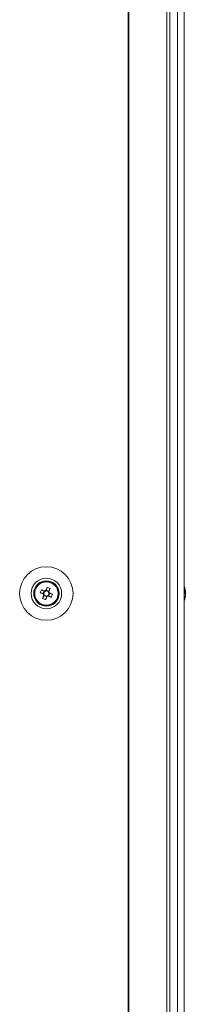
# Model space of a CAD drawing. Units: millimetres. Extents: x -3786 to 4614, y -3385 to 2555.
# Drawn here: x -1208 to -1154, y -1394 to -1071 of the extents above; entities that cross this region are included whole.
import ezdxf

# ---------------------------------------------------------------- set-up
doc = ezdxf.new("R2010")
doc.units = ezdxf.units.MM
doc.header["$LTSCALE"] = 5

msp = doc.modelspace()

# ---------------------------------------------------------------- linework, layer by layer
at = {"color": 7, "linetype": 'Continuous', "lineweight": 18}
for p, q in [((-1172.42, -96.77), (-1172.43, -1716.77)), ((-1172.11, -96.77), (-1172.11, -1716.77)), ((-1159.64, -1716.77), (-1159.63, -96.77)), ((-1158.6, -1716.77), (-1158.6, -96.77)), ((-1156.16, -96.77), (-1156.15, -1716.77)), ((-1153.96, -96.77), (-1153.95, -1716.77)), ((-1153.93, -96.77), (-1153.92, -1716.77)), ((-1201.38, -1259.01), (-1200.45, -1259.38)), ((-1200.07, -1258.43), (-1200.45, -1259.38)), ((-1198.5, -1258.55), (-1199.46, -1258.17)), ((-1198.5, -1258.55), (-1198.61, -1258.83)), ((-1198.13, -1257.62), (-1198.5, -1258.55)), ((-1153.54, -1258.27), (-1153.54, -1258.47)), ((-1153.54, -1259.11), (-1153.54, -1258.66)), ((-1200.17, -1259.5), (-1200.45, -1259.38)), ((-1200.19, -1259.99), (-1199.23, -1260.37)), ((-1199.61, -1261.3), (-1199.23, -1260.37)), ((-1199.12, -1260.09), (-1199.23, -1260.37)), ((-1198.62, -1260.11), (-1198.91, -1260)), ((-1198.62, -1260.11), (-1198.24, -1259.16)), ((-1197.69, -1260.49), (-1198.62, -1260.11)), ((-1153.54, -1259.42), (-1153.54, -1259.88)), ((-1153.54, -1260.27), (-1153.54, -1260.07))]:
    msp.add_line(p, q, dxfattribs=at)
at = {"color": 7, "linetype": 'Continuous', "lineweight": 18, "flags": 128}
for points in [[(-1201.38, -1259.01), (-1201.25, -1259.06), (-1201.12, -1259.11), (-1200.99, -1259.16), (-1200.87, -1259.21), (-1200.74, -1259.27), (-1200.6, -1259.32), (-1200.47, -1259.37), (-1200.34, -1259.42)], [(-1199.96, -1258.47), (-1200.09, -1258.42), (-1200.22, -1258.36), (-1200.35, -1258.31), (-1200.48, -1258.26), (-1200.61, -1258.21), (-1200.74, -1258.15), (-1200.87, -1258.1), (-1200.99, -1258.05)], [(-1199.08, -1257.24), (-1199.13, -1257.36), (-1199.19, -1257.49), (-1199.24, -1257.62), (-1199.29, -1257.75), (-1199.34, -1257.88), (-1199.39, -1258.01), (-1199.45, -1258.14), (-1199.5, -1258.27)], [(-1198.54, -1258.66), (-1198.49, -1258.52), (-1198.44, -1258.39), (-1198.39, -1258.26), (-1198.33, -1258.13), (-1198.28, -1258), (-1198.23, -1257.87), (-1198.18, -1257.75), (-1198.13, -1257.62)], [(-1197.31, -1259.53), (-1197.44, -1259.48), (-1197.57, -1259.43), (-1197.69, -1259.38), (-1197.82, -1259.33), (-1197.95, -1259.27), (-1198.08, -1259.22), (-1198.22, -1259.17), (-1198.35, -1259.12)], [(-1153.54, -1258.65), (-1153.56, -1258.52), (-1153.57, -1258.47)], [(-1153.54, -1258.66), (-1153.56, -1258.52), (-1153.57, -1258.47)], [(-1200.15, -1259.88), (-1200.2, -1260.01), (-1200.25, -1260.15), (-1200.3, -1260.28), (-1200.36, -1260.41), (-1200.41, -1260.54), (-1200.46, -1260.66), (-1200.51, -1260.79), (-1200.56, -1260.92)], [(-1199.61, -1261.3), (-1199.56, -1261.18), (-1199.5, -1261.05), (-1199.45, -1260.92), (-1199.4, -1260.79), (-1199.35, -1260.66), (-1199.3, -1260.53), (-1199.24, -1260.4), (-1199.19, -1260.27)], [(-1198.73, -1260.07), (-1198.6, -1260.12), (-1198.47, -1260.18), (-1198.34, -1260.23), (-1198.21, -1260.28), (-1198.08, -1260.33), (-1197.95, -1260.38), (-1197.82, -1260.44), (-1197.69, -1260.49)]]:
    msp.add_lwpolyline(points, dxfattribs=at)
at = {"color": 7, "linetype": 'Continuous', "lineweight": 18}
for radius in [8.8, 5.04, 4.18, 4, 3.85]:
    msp.add_circle((-1199.34, -1259.27), radius, dxfattribs=at)
for centre, radius, start, end in [((-1199.34, -1259.27), 4, 68.1202, 180), ((-1199.34, -1259.27), 4, 360, 68.1202), ((-1187.85, -1263.89), 14.38, 156.0672, 160.1723), ((-1199.34, -1259.27), 0.851, 120.8791, 195.3613), ((-1199.34, -1259.27), 1.01, 98.8071, 127.4333), ((-1199.34, -1259.27), 0.851, 105.3613, 120.8791), ((-1199.34, -1259.27), 0.851, 30.8791, 105.3613), ((-1203.96, -1270.76), 14.38, 66.0667, 70.1723), ((-1199.34, -1259.27), 0.851, 300.8791, 15.3613), ((-1199.34, -1259.27), 0.851, 15.3613, 30.8791), ((-1199.34, -1259.27), 1.01, 8.8071, 37.4333), ((-1159.96, -1259.26), 6.5, 12.276, 21.877), ((-1159.96, -1259.27), 6.5, 12.276, 21.877), ((-1154.79, -1258.95), 1.35, 20.8762, 41.7223), ((-1159.96, -1258.53), 6.18, 355.5683, 4.4317), ((-1154.79, -1259.9), 1.35, 20.8742, 41.7243), ((-1159.11, -1259.08), 5.63, 8.2935, 12.2721), ((-1159.11, -1259.08), 5.63, 8.2935, 12.2721), ((-1154.61, -1258.72), 1.14, 331.4358, 339.9388), ((-1194.73, -1247.77), 14.38, 246.0683, 250.1722), ((-1199.34, -1259.27), 1.01, 188.8071, 217.4333), ((-1199.34, -1259.27), 0.851, 195.3613, 210.8791), ((-1199.34, -1259.27), 0.851, 210.8791, 285.3613), ((-1199.34, -1259.27), 1.01, 278.8071, 307.4333), ((-1199.34, -1259.27), 0.851, 285.3613, 300.8791), ((-1210.83, -1254.66), 14.37, 336.0664, 340.1735), ((-1159.96, -1259.27), 6.5, 338.1235, 347.7244), ((-1159.12, -1259.07), 5.65, 340.8592, 351.6992), ((-1159.12, -1259.45), 5.65, 340.8593, 351.6991), ((-1154.78, -1261.11), 1, 348.9819, 11.0181), ((-1154.61, -1259.81), 1.14, 20.063, 28.4261)]:
    msp.add_arc(centre, radius, start, end, dxfattribs=at)
for points, knots in [([(-1199.78, -1258.54), (-1199.79, -1258.54), (-1199.84, -1258.52), (-1199.9, -1258.49), (-1199.95, -1258.47), (-1199.96, -1258.47)], [0, 0, 0, 0, 0.069979, 0.886625, 1, 1, 1, 1]), ([(-1199.5, -1258.27), (-1199.5, -1258.28), (-1199.52, -1258.33), (-1199.55, -1258.39), (-1199.57, -1258.44), (-1199.57, -1258.45)], [0, 0, 0, 0, 0.113375, 0.930021, 1, 1, 1, 1]), ([(-1198.61, -1258.83), (-1198.61, -1258.83), (-1198.59, -1258.77), (-1198.57, -1258.72), (-1198.55, -1258.66), (-1198.54, -1258.66)], [0, 0, 0, 0, 0.069979, 0.886612, 1, 1, 1, 1]), ([(-1198.35, -1259.12), (-1198.35, -1259.11), (-1198.41, -1259.09), (-1198.47, -1259.07), (-1198.52, -1259.05), (-1198.52, -1259.04)], [0, 0, 0, 0, 0.113377, 0.93002, 1, 1, 1, 1]), ([(-1153.93, -1258.48), (-1153.88, -1258.48), (-1153.75, -1258.47), (-1153.62, -1258.47), (-1153.54, -1258.47)], [0, 0, 0, 0, 0.34131, 1, 1, 1, 1]), ([(-1153.85, -1258.68), (-1153.83, -1258.68), (-1153.73, -1258.67), (-1153.62, -1258.66), (-1153.54, -1258.66)], [0, 0, 0, 0, 0.193274, 1, 1, 1, 1]), ([(-1200.34, -1259.42), (-1200.34, -1259.43), (-1200.28, -1259.45), (-1200.22, -1259.47), (-1200.17, -1259.49), (-1200.17, -1259.5)], [0, 0, 0, 0, 0.1133756, 0.9300077, 1, 1, 1, 1]), ([(-1200.08, -1259.71), (-1200.08, -1259.71), (-1200.1, -1259.77), (-1200.12, -1259.82), (-1200.14, -1259.88), (-1200.15, -1259.88)], [0, 0, 0, 0, 0.069993, 0.886625, 1, 1, 1, 1]), ([(-1199.19, -1260.27), (-1199.19, -1260.26), (-1199.17, -1260.21), (-1199.14, -1260.15), (-1199.12, -1260.09), (-1199.12, -1260.09)], [0, 0, 0, 0, 0.113375, 0.930021, 1, 1, 1, 1]), ([(-1198.91, -1260), (-1198.9, -1260), (-1198.85, -1260.02), (-1198.79, -1260.05), (-1198.74, -1260.07), (-1198.73, -1260.07)], [0, 0, 0, 0, 0.069979, 0.886624, 1, 1, 1, 1])]:
    msp.add_open_spline(points, degree=3, knots=knots, dxfattribs=at)

doc.saveas('drawing.dxf')
